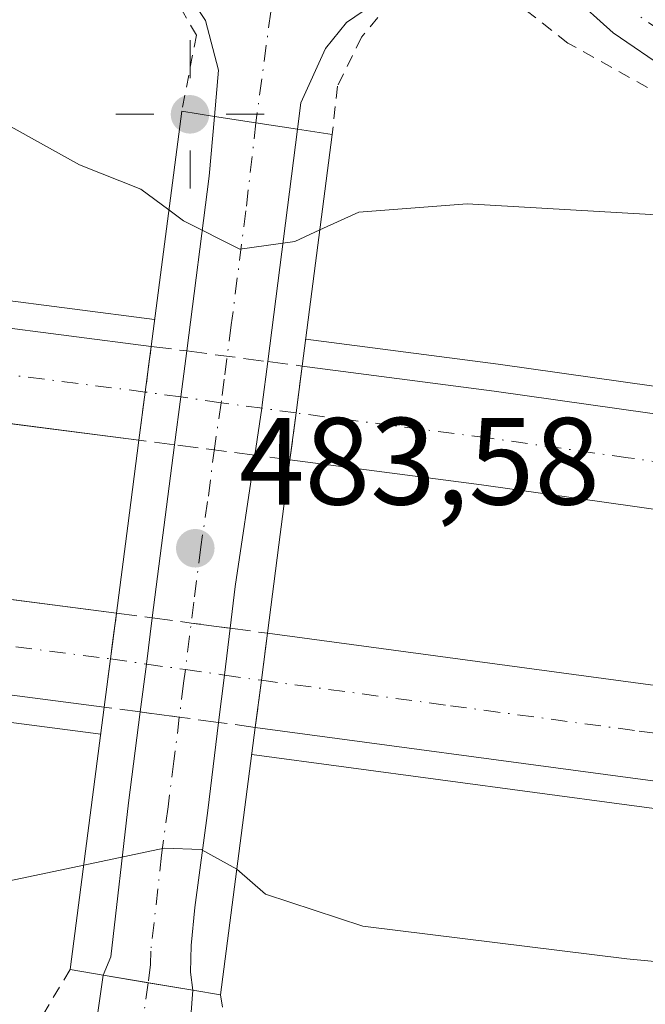
# Model space of a CAD drawing. Units: metres. Extents: x 590120 to 593565, y 4749843 to 4752202.
# Drawn here: x 592610 to 592660, y 4751627 to 4751707 of the extents above; entities that cross this region are included whole.
import ezdxf

# ---------------------------------------------------------------- set-up
doc = ezdxf.new("R2010")
doc.units = ezdxf.units.M
doc.header["$MEASUREMENT"] = 0
for name, pattern in [('DGN Style 2', [1.6480167562047852, 0.988810053722871, -0.6592067024819142]), ('DGN Style 3', [2.307223458686699, 1.648016756204785, -0.6592067024819142]), ('DGN Style 4', [2.6384748266838614, 1.318413404963828, -0.6592067024819142, 0.001648016756204785, -0.6592067024819142])]:
    doc.linetypes.add(name, pattern=pattern)
for name, color, linetype, lineweight in [('Alambrada', 7, 'DGN Style 2', 0), ('Arcén (en calzada doble)', 91, 'Continuous', 13), ('Carretera de calzada doble Cxs', 1, 'Continuous', 13), ('Carretera de calzada doble eje', 1, 'DGN Style 4', 0), ('Carretera de calzada doble eje oculto', 23, 'DGN Style 4', 0), ('Carretera de calzada doble oculto Cxs', 2, 'DGN Style 3', 13), ('Carretera de calzada única Cxs', 7, 'Continuous', 13), ('Carretera de calzada única eje', 7, 'DGN Style 4', 0), ('Curva de nivel normal', 30, 'Continuous', 0), ('Puente Cxs', 1, 'Continuous', 13), ('Punto de cota en terreno', 7, 'Continuous', 0), ('Punto geodésico', 7, 'Continuous', 0), ('Rótulo de punto de cota en construcción', 7, 'Continuous', 0), ('Área de servicio Cxs', 135, 'Continuous', 0)]:
    doc.layers.add(name, color=color, linetype=linetype, lineweight=lineweight)
doc.styles.add('Style-Arial', font='txt')

# ---------------------------------------------------------------- blocks, each defined once
blk = doc.blocks.new('5PATER')
at = {"layer": 'Punto de cota en terreno', "linetype": 'Continuous', "lineweight": 0}
h = blk.add_hatch(color=51, dxfattribs=at)
edge = h.paths.add_edge_path()
edge.add_ellipse((0, 0), major_axis=(-0.1095731443231308, -0.1110710700762829), ratio=0.9994222409660322, start_angle=0, end_angle=360)
blk = doc.blocks.new('5PGEO')
at = {"layer": 'Área de servicio Cxs', "linetype": 'Continuous', "lineweight": 0}
h = blk.add_hatch(color=5, dxfattribs=at)
edge = h.paths.add_edge_path()
edge.add_ellipse((9.672975540161133e-05, -1.615428924560547e-05), major_axis=(-0.1095731434929149, -0.1110710692347192), ratio=0.9994222409660306, start_angle=0, end_angle=360)
at = {"layer": 'Área de servicio Cxs', "color": 5, "linetype": 'Continuous', "lineweight": 0}
for p, q in [((0, 0.291), (0, 0.6)), ((-0.292, 0), (-0.6, 0)), ((0.291, 0), (0.6, 0)), ((0, -0.291), (0, -0.6))]:
    blk.add_line(p, q, dxfattribs=at)
blk = doc.blocks.new('*U28')
at = {"layer": 'Carretera de calzada única Cxs', "color": 7, "linetype": 'Continuous', "lineweight": 13}
blk.add_polyline3d([(592640.5401, 4751709.4301, 481.8680000000023), (592636.0800999999, 4751706.370100001, 482.1333000000013), (592634.3901000004, 4751704.2601, 482.2186999999976), (592632.3901000004, 4751699.890100001, 482.234500000006), (592632.1201, 4751697.7601, 482.327099999995), (592628.7600999996, 4751698.280099999, 482.2918999999966), (592625.4101, 4751698.790100001, 482.5344000000041), (592625.7401000002, 4751702.520099999, 482.2571000000025), (592624.6801000005, 4751706.540100001, 482.1704000000027), (592621.9401000004, 4751710.710100001, 482.0651999999973)], dxfattribs=at)

msp = doc.modelspace()

# ---------------------------------------------------------------- linework, layer by layer
at = {"layer": 'Alambrada', "color": 7, "linetype": 'DGN Style 2', "lineweight": 0}
for points in [[(592569.0500999996, 4751708.470100001, 479.4195000000037), (592569.7801000001, 4751706.390100001, 479.3013000000064), (592579.5051999995, 4751708.522700001, 479.9238000000041), (592591.8877999998, 4751712.174000001, 480.6879000000045), (592602.3652999997, 4751717.254000001, 481.1095999999961), (592605.699, 4751719.159, 481.8133999999991), (592609.1914999997, 4751721.2227, 481.5662000000011), (592611.7314999999, 4751720.905200001, 481.6857000000019), (592614.9066000005, 4751718.3652, 481.9502999999968), (592619.3515999997, 4751713.2852, 482.0907000000007), (592623.9552999996, 4751705.3477, 482.2660000000033), (592622.7701000003, 4751699.200099999, 482.8331999999937)], [(592675.4401000004, 4751695.550100001, 480.8727999999974), (592670.9001000002, 4751697.143300001, 481.1339000000008), (592666.3601000002, 4751698.7367, 481.2486999999965), (592661.8201000001, 4751700.3301, 481.3218000000052), (592653.9590999996, 4751704.7127, 481.8413), (592650.3079000004, 4751707.5702, 481.5383000000002), (592647.6091, 4751708.522700001, 481.6705999999977), (592645.7040999997, 4751708.8402, 481.7180999999982), (592642.8465999998, 4751708.999, 481.8003999999929), (592639.6716, 4751708.046499999, 481.9326000000001), (592637.2903000005, 4751705.188999999, 482.2972000000009), (592635.3400999998, 4751701.220100001, 482.5152999999991), (592634.9200999998, 4751697.3301, 482.7305999999954)], [(592613.7500999998, 4751629.860099999, 484.8420999999944), (592611.2701000003, 4751625.7401, 485.3659000000043), (592608.9501, 4751624.095100001, 485.1818999999959), (592606.6300999997, 4751622.450099999, 485.1935999999987), (592602.8901000004, 4751621.9301, 485.0466000000015), (592599.1501000002, 4751621.4101, 485.219299999997), (592596.0800999999, 4751621.630100001, 485.5078999999969), (592593.0100999996, 4751621.850099999, 485.8448000000063), (592590.2401000002, 4751622.825099999, 486.6910000000062), (592587.4700999996, 4751623.800100001, 487.2994999999937), (592587.0000999998, 4751621.920100001, 486.8285000000033)], [(592625.9001000002, 4751627.8101, 484.4434000000037), (592626.6801000005, 4751623.350099999, 484.5877000000037), (592630.1250999998, 4751620.8851, 484.7663999999932), (592633.5701000001, 4751618.420100001, 484.6762000000017), (592636.2651000004, 4751617.745100001, 484.6310999999987), (592638.9600999998, 4751617.0701, 484.5957999999956), (592642.5500999996, 4751616.995100001, 484.5816999999952), (592646.1401000004, 4751616.920100001, 484.3592999999965), (592649.2100999998, 4751617.370100001, 484.2712999999931), (592652.2801000001, 4751617.8201, 484.2382000000071), (592652.4401000004, 4751615.840100001, 484.2109000000055)]]:
    msp.add_polyline3d(points, dxfattribs=at)
at = {"layer": 'Arcén (en calzada doble)', "color": 91, "linetype": 'Continuous', "lineweight": 13}
for points in [[(592346.0301000001, 4751718.440099999, 471.6889999999985), (592369.1401000004, 4751715.2401, 471.8190000000032), (592393.8901000004, 4751711.8201, 472.0669000000053), (592435.2301000003, 4751706.5001, 472.9413000000059), (592497.9801000003, 4751698.300100001, 474.1162999999942), (592518.5701000001, 4751695.670100001, 474.7467999999935), (592600.6001000004, 4751684.970100001, 476.5332999999956), (592620.5794000002, 4751682.380200001, 476.7599000000046), (592620.5822999999, 4751682.379799999, 476.7599000000046)], [(592331.3901000004, 4751685.7401, 471.9106000000029), (592349.7801000001, 4751683.6501, 471.9155000000028), (592372.0701000001, 4751680.590100001, 471.9937000000064), (592391.6001000004, 4751678.130100001, 472.179099999994), (592431.2600999996, 4751673.0701, 473.0773000000045), (592481.5500999996, 4751666.380100001, 474.162599999996), (592503.8901000004, 4751663.670100001, 474.6508000000031), (592552.7301000003, 4751657.140100001, 475.4841000000015), (592616.2264, 4751648.8806, 478.5354999999981)], [(592632.7732999995, 4751680.801000001, 478.6193000000058), (592632.7801000001, 4751680.800100001, 478.618100000007), (592648.3201000001, 4751678.770099999, 477.5078000000067), (592670.9801000003, 4751675.5701, 477.6772999999957), (592716.4600999998, 4751669.640100001, 477.8846999999951), (592734.7801000001, 4751667.090100001, 477.8654999999999), (592760.7100999998, 4751664.0101, 477.8533000000025), (592782.9801000003, 4751660.710100001, 477.6879999999946), (592844.5182999996, 4751653.3673, 476.7626000000019)], [(592628.4265999999, 4751647.249199999, 479.4597000000067), (592658.9101, 4751643.1501, 477.3120999999956), (592695.0301000001, 4751638.340100001, 477.7206000000006), (592730.4101, 4751633.840100001, 477.7798999999941), (592753.2100999998, 4751630.600099999, 478.1016999999993), (592784.0301000001, 4751626.770099999, 478.0521000000008), (592839.6201, 4751619.550100001, 477.0720000000001), (592865.4200999998, 4751616.210100001, 476.7875000000058)]]:
    msp.add_polyline3d(points, dxfattribs=at)
at = {"layer": 'Carretera de calzada doble Cxs', "color": 1, "linetype": 'Continuous', "lineweight": 13, "extrusion": (0.9915778780245751, -0.1291725871111649, 0.009367739924316977), "elevation": -26153.180904874, "flags": 128}
msp.add_lwpolyline([(4788413.730322596, 721.829469515952), (4788417.66352692, 721.6232604678617), (4788421.384615407, 721.6968636974307)], dxfattribs=at)
at = {"layer": 'Carretera de calzada doble Cxs', "color": 1, "linetype": 'Continuous', "lineweight": 13, "extrusion": (-0.005855417805249855, -0.04528986423144234, 0.9989567269307633), "elevation": -218194.9711357416, "flags": 128}
msp.add_lwpolyline([(-21521.50627082819, 4783470.600448636), (-21521.50627082819, 4783466.774913367)], dxfattribs=at)
at = {"layer": 'Carretera de calzada doble Cxs', "color": 1, "linetype": 'Continuous', "lineweight": 13, "extrusion": (-0.004372634884305572, -0.03382099224843106, 0.9994183411102181), "elevation": -162819.6553859937, "flags": 128}
msp.add_lwpolyline([(-21521.50639746815, 4785671.655258386), (-21521.50639746815, 4785667.831490068)], dxfattribs=at)
at = {"layer": 'Carretera de calzada doble Cxs', "color": 1, "linetype": 'Continuous', "lineweight": 13, "extrusion": (-0.9901593281366687, 0.1326666220102671, 0.04454292658016582), "elevation": 43622.03082974162, "flags": 128}
msp.add_lwpolyline([(-4788264.541783534, -1466.290952395531), (-4788268.47496869, -1466.570029387457), (-4788272.20594128, -1466.920377117643)], dxfattribs=at)
at = {"layer": 'Carretera de calzada doble Cxs', "color": 1, "linetype": 'Continuous', "lineweight": 13, "extrusion": (0.00695578574197019, 0.05394282816070757, 0.9985197986693785), "elevation": 260917.0059257788, "flags": 128}
msp.add_lwpolyline([(19919.06142972852, -4781315.745324106), (19919.06142972852, -4781311.908182503)], dxfattribs=at)
at = {"layer": 'Carretera de calzada doble Cxs', "color": 1, "linetype": 'Continuous', "lineweight": 13, "extrusion": (0.03025797050475719, 0.2346536487681748, 0.9716080075527966), "elevation": 1133388.854407365, "flags": 128}
msp.add_lwpolyline([(19919.06106763822, -4652359.718683484), (19919.06106763834, -4652355.775259971)], dxfattribs=at)
at = {"layer": 'Carretera de calzada doble Cxs', "color": 1, "linetype": 'Continuous', "lineweight": 13}
for points in [[(592619.3101000004, 4751672.620100001, 476.8016000000061), (592599.3300999999, 4751675.210100001, 476.5461000000069), (592517.3000999996, 4751685.9101, 474.8171000000002), (592496.7200999996, 4751688.540100001, 474.4260000000068), (592448.5701000001, 4751694.8301, 473.5418000000063), (592384.7500999998, 4751703.1501, 472.1255999999995), (592367.8300999999, 4751705.4901, 471.9214000000065), (592302.3400999998, 4751714.100099999, 471.8611999999994), (592277.0100999996, 4751717.140100001, 471.9894000000059), (592259.6901000004, 4751719.640100001, 472.0130999999965), (592125.1101000002, 4751736.950099999, 472.0175000000018), (592034.7001, 4751749.040100001, 471.1346999999951), (592017.5800999999, 4751751.100099999, 470.8628000000026), (591998.1801000005, 4751753.7501, 470.5703999999969), (591946.5000999998, 4751760.7301, 469.5881999999983), (591887.4101, 4751768.120100001, 468.2991000000038), (591870.3000999996, 4751770.610099999, 467.8132000000041), (591781.2200999996, 4751782.340100001, 465.8233000000037), (591721.7600999996, 4751790.2301, 464.3301000000066), (591668.7701000003, 4751797.170100001, 463.102899999998), (591638.5800999999, 4751801.370100001, 462.7961000000069), (591627.0201000003, 4751802.860099999, 462.4688000000024)], [(591629.7600999996, 4751788.530099999, 463.0881999999983), (591716.3501000004, 4751777.1801, 465.3043999999937), (591794.0401, 4751766.790100001, 467.1931999999942), (591837.1201, 4751761.1501, 468.271900000007), (591869.9101, 4751756.670100001, 469.0005999999995), (591895.8300999999, 4751753.3201, 469.4324999999953), (591921.4901000002, 4751749.970100001, 470.1364000000031), (591951.2100999998, 4751746.0801, 471.0785999999935), (592012.3201000001, 4751737.960100001, 471.9425999999949), (592037.0601000004, 4751734.770099999, 472.036500000002), (592064.3000999996, 4751731.0601, 472.497199999998), (592088.3101000004, 4751728.110099999, 472.3766000000033), (592153.2100999998, 4751719.5701, 473.0524000000005), (592259.0601000004, 4751705.140100001, 472.8484000000026), (592300.4001000002, 4751700.0801, 472.5837999999931), (592331.4200999998, 4751695.890100001, 472.6848000000027), (592351.0601000004, 4751693.4301, 472.4220999999961), (592379.9801000003, 4751689.540100001, 472.6873999999953), (592392.8501000004, 4751687.9101, 472.3220000000001), (592447.8901000004, 4751680.8101, 472.9807000000001), (592482.8000999996, 4751676.1601, 473.7363999999943), (592505.1401000004, 4751673.450099999, 474.2023000000045), (592554.0100999996, 4751666.920100001, 475.3129000000045), (592617.5000999998, 4751658.6601, 477.5884999999981)], [(592126.1001000004, 4751744.520099999, 472.9774999999936), (592244.6101000002, 4751729.280099999, 472.1266000000033), (592279.6101000002, 4751724.520099999, 471.9284999999945), (592303.2901, 4751721.6801, 471.8052000000025), (592368.8501000004, 4751713.0601, 471.8554000000004), (592393.5900999998, 4751709.640100001, 472.0920999999944), (592434.9501, 4751704.3201, 472.7692999999999), (592497.7001, 4751696.120100001, 474.0083000000013), (592518.2801000001, 4751693.4901, 474.5032000000065), (592600.3101000004, 4751682.790100001, 476.1637000000047), (592620.3000999996, 4751680.210100001, 476.6689999999944), (592619.8201000001, 4751676.520099999, 476.5954000000056), (592619.3101000004, 4751672.620100001, 476.8016000000061), (592599.3300999999, 4751675.210100001, 476.5461000000069), (592517.3000999996, 4751685.9101, 474.8171000000002), (592496.7200999996, 4751688.540100001, 474.4260000000068), (592448.5701000001, 4751694.8301, 473.5418000000063), (592384.7500999998, 4751703.1501, 472.1255999999995), (592367.8300999999, 4751705.4901, 471.9214000000065), (592302.3400999998, 4751714.100099999, 471.8611999999994), (592277.0100999996, 4751717.140100001, 471.9894000000059), (592259.6901000004, 4751719.640100001, 472.0130999999965), (592125.1101000002, 4751736.950099999, 472.0175000000018)], [(592279.6101000002, 4751724.520099999, 471.9284999999945), (592303.2901, 4751721.6801, 471.8052000000025), (592368.8501000004, 4751713.0601, 471.8554000000004), (592393.5900999998, 4751709.640100001, 472.0920999999944), (592434.9501, 4751704.3201, 472.7692999999999), (592497.7001, 4751696.120100001, 474.0083000000013), (592518.2801000001, 4751693.4901, 474.5032000000065), (592600.3101000004, 4751682.790100001, 476.1637000000047), (592620.3000999996, 4751680.210100001, 476.6689999999944)], [(592616.5100999996, 4751651.0601, 478.2173000000039), (592553.0100999996, 4751659.3201, 475.3701000000001), (592504.1700999998, 4751665.850099999, 474.3812999999937), (592481.8300999999, 4751668.5601, 473.7486000000063), (592431.5301000001, 4751675.2501, 472.8784000000014), (592391.8800999997, 4751680.3101, 472.1919999999955), (592372.3501000004, 4751682.780099999, 472.0469000000012), (592350.0601000004, 4751685.8301, 471.9548999999971), (592330.4301000005, 4751688.290100001, 471.9692000000068), (592282.9301000005, 4751694.5001, 472.2081999999937)], [(592906.4401000004, 4751635.840100001, 476.2085999999982), (592871.3901000004, 4751639.770099999, 476.8736999999965), (592852.8501000004, 4751641.8101, 477.028999999995), (592804.6901000004, 4751648.190099999, 477.5746000000072), (592781.6601, 4751650.960100001, 477.8068000000058), (592759.4101, 4751654.270099999, 477.8916999999929), (592733.5201000003, 4751657.340100001, 477.7621000000072), (592715.1501000002, 4751659.890100001, 477.840200000006), (592669.6501000002, 4751665.8201, 477.5298999999941), (592646.9801000003, 4751669.030099999, 477.3338999999978), (592631.5100999996, 4751671.040100001, 478.2133999999933), (592632.0000999998, 4751674.8301, 478.3438000000024), (592632.4901000002, 4751678.620100001, 478.5185000000056), (592648.0100999996, 4751676.600099999, 477.0688999999985), (592670.6801000005, 4751673.390100001, 477.3065999999963), (592716.1700999998, 4751667.460100001, 477.4397000000026), (592734.5000999998, 4751664.920100001, 477.6670000000013), (592760.4200999998, 4751661.840100001, 477.5834999999934), (592782.6801000005, 4751658.530099999, 477.4809999999998), (592805.6501000002, 4751655.770099999, 477.2356), (592853.7701000003, 4751649.390100001, 476.6812000000064), (592892.1801000005, 4751645.130100001, 475.9582999999984), (592907.2301000003, 4751643.440099999, 475.6285999999964)], [(592632.4901000002, 4751678.620100001, 478.5185000000056), (592648.0100999996, 4751676.600099999, 477.0688999999985), (592670.6801000005, 4751673.390100001, 477.3065999999963), (592716.1700999998, 4751667.460100001, 477.4397000000026), (592734.5000999998, 4751664.920100001, 477.6670000000013), (592760.4200999998, 4751661.840100001, 477.5834999999934), (592782.6801000005, 4751658.530099999, 477.4809999999998), (592805.6501000002, 4751655.770099999, 477.2356), (592853.7701000003, 4751649.390100001, 476.6812000000064), (592892.1801000005, 4751645.130100001, 475.9582999999984)], [(592906.4401000004, 4751635.840100001, 476.2085999999982), (592871.3901000004, 4751639.770099999, 476.8736999999965), (592852.8501000004, 4751641.8101, 477.028999999995), (592804.6901000004, 4751648.190099999, 477.5746000000072), (592781.6601, 4751650.960100001, 477.8068000000058), (592759.4101, 4751654.270099999, 477.8916999999929), (592733.5201000003, 4751657.340100001, 477.7621000000072), (592715.1501000002, 4751659.890100001, 477.840200000006), (592669.6501000002, 4751665.8201, 477.5298999999941), (592646.9801000003, 4751669.030099999, 477.3338999999978), (592631.5100999996, 4751671.040100001, 478.2133999999933)], [(592554.0100999996, 4751666.920100001, 475.3129000000045), (592617.5000999998, 4751658.6601, 477.5884999999981), (592617.0201000003, 4751654.960100001, 477.9385000000038), (592616.5100999996, 4751651.0601, 478.2173000000039), (592553.0100999996, 4751659.3201, 475.3701000000001)], [(592921.7600999996, 4751612.390100001, 475.7878999999957), (592892.7100999998, 4751615.2301, 476.3441000000021), (592865.2901, 4751618.460100001, 476.7566999999981), (592839.8901000004, 4751621.7301, 477.0562000000064), (592784.3101000005, 4751628.960100001, 477.748900000006), (592753.4901000002, 4751632.790100001, 477.5558000000019), (592730.6901000004, 4751636.030099999, 477.6125000000029), (592695.3101000004, 4751640.530099999, 477.5409000000073), (592659.1901000004, 4751645.3301, 477.1901000000071), (592628.7100999998, 4751649.4301, 478.8309000000008), (592629.2001, 4751653.2301, 477.8978999999963), (592629.6901000004, 4751657.030099999, 477.6891999999935), (592660.2100999998, 4751652.9301, 477.1190999999963), (592696.3000999996, 4751648.130100001, 477.3987999999954), (592731.7100999998, 4751643.630100001, 477.5939000000071), (592754.5000999998, 4751640.390100001, 477.4279999999999), (592785.2901, 4751636.5601, 477.3712999999989), (592840.8501000004, 4751629.340100001, 476.8031999999948), (592866.2301000003, 4751626.0701, 476.4591999999975), (592893.5401, 4751622.850099999, 476.0491999999941), (592916.8501000004, 4751620.5101, 475.4896000000008)], [(592629.6901000004, 4751657.030099999, 477.6891999999935), (592660.2100999998, 4751652.9301, 477.1190999999963), (592696.3000999996, 4751648.130100001, 477.3987999999954), (592731.7100999998, 4751643.630100001, 477.5939000000071), (592754.5000999998, 4751640.390100001, 477.4279999999999), (592785.2901, 4751636.5601, 477.3712999999989), (592840.8501000004, 4751629.340100001, 476.8031999999948), (592866.2301000003, 4751626.0701, 476.4591999999975), (592893.5401, 4751622.850099999, 476.0491999999941), (592916.8501000004, 4751620.5101, 475.4896000000008)], [(592921.7600999996, 4751612.390100001, 475.7878999999957), (592892.7100999998, 4751615.2301, 476.3441000000021), (592865.2901, 4751618.460100001, 476.7566999999981), (592839.8901000004, 4751621.7301, 477.0562000000064), (592784.3101000005, 4751628.960100001, 477.748900000006), (592753.4901000002, 4751632.790100001, 477.5558000000019), (592730.6901000004, 4751636.030099999, 477.6125000000029), (592695.3101000004, 4751640.530099999, 477.5409000000073), (592659.1901000004, 4751645.3301, 477.1901000000071), (592628.7100999998, 4751649.4301, 478.8309000000008)]]:
    msp.add_polyline3d(points, dxfattribs=at)
at = {"layer": 'Carretera de calzada doble eje', "color": 1, "linetype": 'DGN Style 4', "lineweight": 0}
for points in [[(592619.8201000001, 4751676.520099999, 476.5954000000056), (592543.8000999996, 4751686.130100001, 475.0877999999939), (592460.6601, 4751697.300100001, 473.2069000000047), (592374.2600999996, 4751708.630100001, 471.9505000000063), (592281.8901000004, 4751720.450099999, 471.9673999999941), (592229.6401000004, 4751727.3301, 472.2369000000036)], [(592127.1001000004, 4751719.200099999, 472.648000000001), (592175.4301000005, 4751712.7501, 472.6667000000016), (592290.4001000002, 4751697.530099999, 472.2975000000006), (592334.0100999996, 4751691.940099999, 472.110799999995), (592371.6001000004, 4751687.0001, 472.1659999999974), (592412.4101, 4751681.630100001, 472.4268000000012), (592458.4501, 4751675.6501, 473.2059000000008), (592495.1901000004, 4751670.920100001, 474.0136999999959), (592560.4901000002, 4751662.110099999, 475.4805000000051), (592617.0201000003, 4751654.960100001, 477.9385000000038)], [(592759.9101, 4751658.050100001, 477.527900000001), (592746.9501, 4751659.590100001, 477.5408000000025), (592734.0100999996, 4751661.130100001, 477.532600000006), (592724.8201000001, 4751662.4001, 477.4614000000002), (592715.6601, 4751663.670100001, 477.4703000000009), (592704.2901, 4751665.1601, 477.4723999999987), (592670.1601, 4751669.600099999, 477.2409000000043), (592658.8300999999, 4751671.210100001, 477.1031999999978), (592647.4901000002, 4751672.8101, 476.9492000000028), (592639.7301000003, 4751673.8201, 476.9477999999945), (592632.0000999998, 4751674.8301, 478.3438000000024)], [(592629.2001, 4751653.2301, 477.8978999999963), (592644.4600999998, 4751651.1801, 476.950800000006), (592659.7001, 4751649.130100001, 477.0981999999931), (592677.7401000002, 4751646.7301, 477.2816000000021), (592695.8101000004, 4751644.3301, 477.4069000000018), (592702.5000999998, 4751643.4801, 477.4339000000036), (592722.3501000004, 4751640.950099999, 477.491200000004), (592731.2001, 4751639.8301, 477.5617000000057), (592753.9901000002, 4751636.590100001, 477.5531999999948), (592758.9001000002, 4751635.9801, 477.5466000000015)]]:
    msp.add_polyline3d(points, dxfattribs=at)
at = {"layer": 'Carretera de calzada doble eje oculto', "color": 23, "linetype": 'DGN Style 4', "lineweight": 0}
for points in [[(592632.0000999998, 4751674.8301, 478.3438000000024), (592625.9600999998, 4751675.6601, 476.7265999999945), (592622.6901000004, 4751676.120100001, 476.664499999999), (592619.8201000001, 4751676.520099999, 476.5954000000056)], [(592617.0201000003, 4751654.960100001, 477.9385000000038), (592619.9101, 4751654.540100001, 477.5803000000015), (592623.0601000004, 4751654.100099999, 477.1070999999939), (592626.2200999996, 4751653.6501, 477.6429000000062), (592629.2001, 4751653.2301, 477.8978999999963)]]:
    msp.add_polyline3d(points, dxfattribs=at)
at = {"layer": 'Carretera de calzada doble oculto Cxs', "color": 2, "linetype": 'DGN Style 3', "lineweight": 13, "extrusion": (0.9915778780245751, -0.1291725871111649, 0.009367739924316977), "elevation": -26153.180904874, "flags": 128}
msp.add_lwpolyline([(4788413.730322596, 721.829469515952), (4788417.66352692, 721.6232604678617), (4788421.384615407, 721.6968636974307)], dxfattribs=at)
at = {"layer": 'Carretera de calzada doble oculto Cxs', "color": 2, "linetype": 'DGN Style 3', "lineweight": 13, "extrusion": (-0.02881273277234188, 0.003762418418345444, 0.999577746169769), "elevation": 1279.266523010443, "flags": 128}
msp.add_lwpolyline([(-4788413.132565103, -27602.56718424172), (-4788413.132565103, -27599.67290753371)], dxfattribs=at)
at = {"layer": 'Carretera de calzada doble oculto Cxs', "color": 2, "linetype": 'DGN Style 3', "lineweight": 13, "extrusion": (-0.1368050472929581, 0.01786323262034146, 0.9904369156869725), "elevation": 4278.715474243829, "flags": 128}
msp.add_lwpolyline([(-4788413.334214849, -27260.5923762162), (-4788413.33421485, -27253.93205691245)], dxfattribs=at)
at = {"layer": 'Carretera de calzada doble oculto Cxs', "color": 2, "linetype": 'DGN Style 3', "lineweight": 13, "extrusion": (-0.2866371476057381, 0.03724983857681691, 0.957314783725002), "elevation": 7586.867861223232, "flags": 128}
msp.add_lwpolyline([(-4788429.253281135, -23474.86448878981), (-4788429.253281135, -23471.93590346922)], dxfattribs=at)
at = {"layer": 'Carretera de calzada doble oculto Cxs', "color": 2, "linetype": 'DGN Style 3', "lineweight": 13, "extrusion": (-0.005855417805249855, -0.04528986423144234, 0.9989567269307633), "elevation": -218194.9711357416, "flags": 128}
msp.add_lwpolyline([(-21521.50627082819, 4783470.600448636), (-21521.50627082819, 4783466.774913367)], dxfattribs=at)
at = {"layer": 'Carretera de calzada doble oculto Cxs', "color": 2, "linetype": 'DGN Style 3', "lineweight": 13, "extrusion": (-0.004372634884305572, -0.03382099224843106, 0.9994183411102181), "elevation": -162819.6553859937, "flags": 128}
msp.add_lwpolyline([(-21521.50639746815, 4785671.655258386), (-21521.50639746815, 4785667.831490068)], dxfattribs=at)
at = {"layer": 'Carretera de calzada doble oculto Cxs', "color": 2, "linetype": 'DGN Style 3', "lineweight": 13, "extrusion": (0.01203583639246762, -0.001540874042897879, 0.9999263794647674), "elevation": 287.7065563310089, "flags": 128}
msp.add_lwpolyline([(592573.5315275496, 4751678.334960782), (592570.6459116836, 4751678.70436122)], dxfattribs=at)
at = {"layer": 'Carretera de calzada doble oculto Cxs', "color": 2, "linetype": 'DGN Style 3', "lineweight": 13, "extrusion": (-0.07137988577854308, 0.009275271386511222, 0.9974060764036625), "elevation": 2247.274645022124, "flags": 128}
msp.add_lwpolyline([(-4788421.908669948, -24509.70223245176), (-4788421.908669948, -24516.24571779277)], dxfattribs=at)
at = {"layer": 'Carretera de calzada doble oculto Cxs', "color": 2, "linetype": 'DGN Style 3', "lineweight": 13, "extrusion": (-0.3196601041038635, 0.04156424784680214, 0.9466202148407972), "elevation": 8511.669054840517, "flags": 128}
msp.add_lwpolyline([(-4788419.859191508, -23511.96220590302), (-4788419.859191508, -23514.99027155875)], dxfattribs=at)
at = {"layer": 'Carretera de calzada doble oculto Cxs', "color": 2, "linetype": 'DGN Style 3', "lineweight": 13, "extrusion": (-0.9901593281366687, 0.1326666220102671, 0.04454292658016582), "elevation": 43622.03082974162, "flags": 128}
msp.add_lwpolyline([(-4788264.541783534, -1466.290952395531), (-4788268.47496869, -1466.570029387457), (-4788272.20594128, -1466.920377117643)], dxfattribs=at)
at = {"layer": 'Carretera de calzada doble oculto Cxs', "color": 2, "linetype": 'DGN Style 3', "lineweight": 13, "extrusion": (0.1572770829948822, -0.02069005457803151, 0.9873377541683388), "elevation": -4635.384109191189, "flags": 128}
msp.add_lwpolyline([(4788362.883243966, 31861.62589348853), (4788362.883243966, 31858.67504148069)], dxfattribs=at)
at = {"layer": 'Carretera de calzada doble oculto Cxs', "color": 2, "linetype": 'DGN Style 3', "lineweight": 13, "extrusion": (-0.1322679762250346, -0.9912005852595333, 0.005155797367280899), "elevation": -4788228.707735368, "flags": 128}
msp.add_lwpolyline([(-41087.09440284828, 25164.59183319506), (-41083.92398007936, 25164.34742994665), (-41080.74190083169, 25164.75693538947)], dxfattribs=at)
at = {"layer": 'Carretera de calzada doble oculto Cxs', "color": 2, "linetype": 'DGN Style 3', "lineweight": 13, "extrusion": (-0.1307440162977512, 0.0178671015048202, 0.9912551482268075), "elevation": 7889.064490675839, "flags": 128}
msp.add_lwpolyline([(-4788141.237853865, -55644.39731520531), (-4788141.237853865, -55641.33803633368)], dxfattribs=at)
at = {"layer": 'Carretera de calzada doble oculto Cxs', "color": 2, "linetype": 'DGN Style 3', "lineweight": 13, "extrusion": (0.00695578574197019, 0.05394282816070757, 0.9985197986693785), "elevation": 260917.0059257788, "flags": 128}
msp.add_lwpolyline([(19919.06142972852, -4781315.745324106), (19919.06142972852, -4781311.908182503)], dxfattribs=at)
at = {"layer": 'Carretera de calzada doble oculto Cxs', "color": 2, "linetype": 'DGN Style 3', "lineweight": 13, "extrusion": (0.03025797050475719, 0.2346536487681748, 0.9716080075527966), "elevation": 1133388.854407365, "flags": 128}
msp.add_lwpolyline([(19919.06106763822, -4652359.718683484), (19919.06106763834, -4652355.775259971)], dxfattribs=at)
at = {"layer": 'Carretera de calzada doble oculto Cxs', "color": 2, "linetype": 'DGN Style 3', "lineweight": 13, "extrusion": (0.002338280153588691, -0.0003109535202076646, 0.9999972178730457), "elevation": 386.3767698580082, "flags": 128}
msp.add_lwpolyline([(592616.6714183522, 4751651.02436876), (592613.7718101449, 4751651.409968778)], dxfattribs=at)
at = {"layer": 'Carretera de calzada doble oculto Cxs', "color": 2, "linetype": 'DGN Style 3', "lineweight": 13, "extrusion": (-0.1326793044388095, -0.991156870328576, 0.002064115814562753), "elevation": -4788258.555426373, "flags": 128}
msp.add_lwpolyline([(-43060.6123969144, 10362.11438277255), (-43063.81001828017, 10361.20568083675), (-43066.99875980755, 10361.75268200201)], dxfattribs=at)
at = {"layer": 'Carretera de calzada doble oculto Cxs', "color": 2, "linetype": 'DGN Style 3', "lineweight": 13, "extrusion": (-0.08527387634566903, 0.0114199932922724, 0.9962921006242036), "elevation": 4205.112718216042, "flags": 128}
msp.add_lwpolyline([(-4788267.270231156, -43129.91703661345), (-4788267.270231155, -43132.92510882695)], dxfattribs=at)
at = {"layer": 'Carretera de calzada doble oculto Cxs', "color": 2, "linetype": 'DGN Style 3', "lineweight": 13}
for points in [[(592632.0000999998, 4751674.8301, 478.3438000000024), (592631.5100999996, 4751671.040100001, 478.2133999999933), (592628.6676000003, 4751671.409700001, 477.2372999999934), (592622.1955000004, 4751672.250700001, 476.766300000003), (592619.3101000004, 4751672.620100001, 476.8016000000061), (592619.8201000001, 4751676.520099999, 476.5954000000056), (592620.3000999996, 4751680.210100001, 476.6689999999944), (592623.1688000001, 4751679.8355, 476.7531000000017), (592629.7099000001, 4751678.9814, 477.672000000006), (592632.4901000002, 4751678.620100001, 478.5185000000056)], [(592629.2001, 4751653.2301, 477.8978999999963), (592628.7100999998, 4751649.4301, 478.8309000000008), (592625.7396999998, 4751649.8279, 478.5721000000049), (592622.5701000001, 4751650.250299999, 477.663400000005), (592619.4096999997, 4751650.6744, 478.210500000001), (592616.5100999996, 4751651.0601, 478.2173000000039), (592617.0201000003, 4751654.960100001, 477.9385000000038), (592617.5000999998, 4751658.6601, 477.5884999999981), (592620.3887, 4751658.280099999, 477.1203999999998), (592623.5311000004, 4751657.8595, 476.8760000000038), (592626.6854999998, 4751657.4407, 477.2854999999981), (592629.6901000004, 4751657.030099999, 477.6891999999935)]]:
    msp.add_polyline3d(points, close=True, dxfattribs=at)
at = {"layer": 'Carretera de calzada única Cxs', "color": 7, "linetype": 'Continuous', "lineweight": 13, "extrusion": (-0.9872103308207767, 0.07360007150725842, 0.1414170859368108), "elevation": -235252.3178165939, "flags": 128}
msp.add_lwpolyline([(-4782589.054022714, 34088.03152760751), (-4782603.284912635, 34093.44382059076), (-4782608.122798712, 34093.87151891458)], dxfattribs=at)
at = {"layer": 'Carretera de calzada única Cxs', "color": 7, "linetype": 'Continuous', "lineweight": 13, "extrusion": (0.152564236399487, 0.9878357435508613, 0.03007819035710818), "elevation": 4784325.864372538, "flags": 128}
msp.add_lwpolyline([(139585.8906717768, -143486.2501941532), (139582.5020811039, -143486.4928039223), (139579.1020812686, -143486.4575879888)], dxfattribs=at)
msp.add_lwpolyline([(139585.8906717768, -143486.2501941532), (139582.5020811039, -143486.4928039223), (139579.1020812686, -143486.4575879888)], dxfattribs=at)
at = {"layer": 'Carretera de calzada única Cxs', "color": 7, "linetype": 'Continuous', "lineweight": 13, "extrusion": (-0.03039548467748856, -0.2368217111173906, 0.971077541525213), "elevation": -1142850.157770962, "flags": 128}
msp.add_lwpolyline([(-17096.37115491636, 4650101.708213404), (-17096.37115491636, 4650082.211583086)], dxfattribs=at)
at = {"layer": 'Carretera de calzada única Cxs', "color": 7, "linetype": 'Continuous', "lineweight": 13, "extrusion": (-0.9916613553843691, 0.1272874510324702, 0.02014102894324745), "elevation": 17157.32187678025, "flags": 128}
msp.add_lwpolyline([(-4788454.456404831, 131.2268029921979), (-4788458.357286952, 131.1249823377638), (-4788462.103397955, 131.2136003140185)], dxfattribs=at)
at = {"layer": 'Carretera de calzada única Cxs', "color": 7, "linetype": 'Continuous', "lineweight": 13, "extrusion": (0.003223033604956345, 0.02492124932300994, 0.9996842218353563), "elevation": 120804.2658596749, "flags": 128}
msp.add_lwpolyline([(21724.62851254188, -4786897.735846859), (21724.62851254188, -4786911.827247693)], dxfattribs=at)
at = {"layer": 'Carretera de calzada única Cxs', "color": 7, "linetype": 'Continuous', "lineweight": 13, "extrusion": (-0.9817906806268811, 0.1397529701187465, 0.1286707689306101), "elevation": 82284.2961022536, "flags": 128}
msp.add_lwpolyline([(-4787767.27774457, -10195.09443211887), (-4787756.561616517, -10195.62302612707), (-4787753.168823905, -10195.04582809142)], dxfattribs=at)
at = {"layer": 'Carretera de calzada única Cxs', "color": 7, "linetype": 'Continuous', "lineweight": 13, "extrusion": (0.9918012475966875, -0.122405213380626, 0.03670489072178194), "elevation": 6151.40782857826, "flags": 128}
msp.add_lwpolyline([(4788459.48320467, 252.5938586273915), (4788463.380989671, 251.9633337472333), (4788467.151450201, 251.5031236339383)], dxfattribs=at)
at = {"layer": 'Carretera de calzada única Cxs', "color": 7, "linetype": 'Continuous', "lineweight": 13, "extrusion": (0.9925797865867236, -0.12003678548571, 0.01940457136120014), "elevation": 17864.84562884795, "flags": 128}
msp.add_lwpolyline([(4788437.728544557, 130.6504278396242), (4788433.909487422, 131.0078951458709), (4788430.057257968, 131.9372701345619)], dxfattribs=at)
at = {"layer": 'Carretera de calzada única Cxs', "color": 7, "linetype": 'Continuous', "lineweight": 13, "extrusion": (-0.1627526898260795, -0.9806923057579813, 0.1084166194892196), "elevation": -4756283.785617394, "flags": 128}
msp.add_lwpolyline([(-193298.1926237292, 519205.0206709567), (-193301.85214545, 519205.0288189849), (-193305.5248065956, 519205.2038507013)], dxfattribs=at)
at = {"layer": 'Carretera de calzada única Cxs', "color": 7, "linetype": 'Continuous', "lineweight": 13, "extrusion": (0.02448186982315415, -0.004131103901092131, 0.999691738502685), "elevation": -4636.702568046079, "flags": 128}
msp.add_lwpolyline([(4783997.432724521, 206212.4720472323), (4783997.432724521, 206205.1375765355)], dxfattribs=at)
at = {"layer": 'Carretera de calzada única Cxs', "color": 7, "linetype": 'Continuous', "lineweight": 13, "extrusion": (-0.0097628372691485, 0.0745058632612372, 0.9971727851020373), "elevation": 348721.4835946822, "flags": 128}
msp.add_lwpolyline([(-1204950.310003349, -4621220.090604967), (-1204950.310003349, -4621218.624063441)], dxfattribs=at)
at = {"layer": 'Carretera de calzada única Cxs', "color": 7, "linetype": 'Continuous', "lineweight": 13}
for points in [[(592625.4101, 4751698.790100001, 482.5344000000041), (592625.7401000002, 4751702.520099999, 482.2571000000025), (592624.6801000005, 4751706.540100001, 482.1704000000027), (592621.9401000004, 4751710.710100001, 482.0651999999973), (592614.2401000002, 4751719.4001, 481.8671999999933)], [(592648.6300999997, 4751717.890100001, 481.4692000000068), (592646.6001000004, 4751715.050100001, 481.5510999999969), (592644.5601000004, 4751712.4901, 481.633799999996), (592640.5401, 4751709.4301, 481.8680000000023), (592636.0800999999, 4751706.370100001, 482.1333000000013), (592634.3901000004, 4751704.2601, 482.2186999999976), (592632.3901000004, 4751699.890100001, 482.234500000006), (592632.1201, 4751697.7601, 482.327099999995)], [(592892.1801000005, 4751645.130100001, 475.9582999999984), (592870.0301000001, 4751649.020099999, 476.3668000000035), (592845.7301000003, 4751653.1601, 476.7519999999931), (592834.7401000002, 4751655.040100001, 476.8568999999989), (592811.8901000004, 4751659.670100001, 477.079700000002), (592797.2801000001, 4751662.790100001, 477.2673999999971), (592787.2801000001, 4751665.110099999, 477.5019999999931), (592745.5701000001, 4751675.5001, 478.368100000007), (592701.0401, 4751688.550100001, 480.4976000000024), (592684.7701000003, 4751693.8301, 480.5233000000007), (592672.9101, 4751697.8101, 480.9410999999964), (592667.2801000001, 4751700.1801, 481.1116999999941), (592662.1001000004, 4751702.4801, 481.1043000000063), (592657.6201, 4751705.540100001, 481.2669000000024), (592654.1901000004, 4751708.640100001, 481.296199999997), (592652.7401000002, 4751710.370100001, 481.3374999999942), (592651.2901, 4751712.4101, 481.3604999999953), (592648.6300999997, 4751717.890100001, 481.4692000000068)], [(592787.2801000001, 4751665.110099999, 477.5019999999931), (592745.5701000001, 4751675.5001, 478.368100000007), (592701.0401, 4751688.550100001, 480.4976000000024), (592684.7701000003, 4751693.8301, 480.5233000000007), (592672.9101, 4751697.8101, 480.9410999999964), (592667.2801000001, 4751700.1801, 481.1116999999941), (592662.1001000004, 4751702.4801, 481.1043000000063), (592657.6201, 4751705.540100001, 481.2669000000024), (592654.1901000004, 4751708.640100001, 481.296199999997)], [(592629.7099000001, 4751678.9814, 477.672000000006), (592629.2600999996, 4751675.4801, 477.3684000000067), (592629.2301000003, 4751675.210100001, 477.3632000000071), (592628.6676000003, 4751671.409700001, 477.2372999999934)], [(592616.4301000005, 4751629.4101, 484.5632999999943), (592617.0301000001, 4751630.880100001, 484.4199999999983), (592618.4600999998, 4751643.3301, 478.8727000000072), (592619.4096999997, 4751650.674500001, 478.2103999999963)], [(592625.7396999998, 4751649.8279, 478.5721000000049), (592624.8701, 4751642.720100001, 477.7997999999934), (592623.8300999999, 4751634.890100001, 482.5396000000038), (592623.5201000003, 4751631.8101, 484.1006000000052), (592623.4700999996, 4751629.640100001, 484.2709999999934)], [(592611.6776000002, 4751617.592900001, 484.7204999999958), (592612.9643000001, 4751618.876700001, 484.8564999999944), (592615.6101000002, 4751623.744999999, 484.8462), (592616.4301000005, 4751629.4101, 484.5632999999943)], [(592615.6101000002, 4751623.744999999, 484.8462), (592616.4301000005, 4751629.4101, 484.5632999999943), (592623.6601, 4751628.190099999, 484.3812000000034), (592623.4946999997, 4751626.0734, 484.4640999999974)], [(592623.6601, 4751628.190099999, 484.3812000000034), (592623.4946999997, 4751626.0734, 484.4640999999974), (592623.8651999999, 4751622.4221, 484.5491999999941), (592624.4472000003, 4751619.670499999, 484.6154999999999)]]:
    msp.add_polyline3d(points, dxfattribs=at)
msp.add_polyline3d([(592623.4700999996, 4751629.640100001, 484.2709999999934), (592623.6601, 4751628.190099999, 484.3812000000034), (592620.0500999996, 4751628.790100001, 484.3892999999953), (592616.4301000005, 4751629.4101, 484.5632999999943), (592617.0301000001, 4751630.880100001, 484.4199999999983), (592618.4600999998, 4751643.3301, 478.8727000000072), (592619.4096999997, 4751650.6744, 478.210500000001), (592619.9101, 4751654.540100001, 477.5803000000015), (592620.3887, 4751658.280099999, 477.1203999999998), (592622.1955000004, 4751672.250700001, 476.766300000003), (592622.6901000004, 4751676.120100001, 476.664499999999), (592623.1688000001, 4751679.8355, 476.7531000000017), (592624.9901000002, 4751693.970100001, 482.1110000000045), (592625.4101, 4751698.790100001, 482.5344000000041), (592628.7600999996, 4751698.280099999, 482.2918999999966), (592632.1201, 4751697.7601, 482.327099999995), (592629.7099000001, 4751678.9814, 477.672000000006), (592629.2600999996, 4751675.4801, 477.3684000000067), (592629.2301000003, 4751675.210100001, 477.3632000000071), (592628.6676000003, 4751671.409700001, 477.2372999999934), (592627.0900999998, 4751660.8101, 476.7130999999936), (592626.6854999998, 4751657.4407, 477.2854999999981), (592626.2200999996, 4751653.6501, 477.6429000000062), (592625.7396999998, 4751649.8279, 478.5721000000049), (592624.8701, 4751642.720100001, 477.7997999999934), (592623.8300999999, 4751634.890100001, 482.5396000000038), (592623.5201000003, 4751631.8101, 484.1006000000052)], close=True, dxfattribs=at)
at = {"layer": 'Carretera de calzada única eje', "color": 7, "linetype": 'DGN Style 4', "lineweight": 0, "extrusion": (0.00329298322884867, 0.02465515647834658, 0.9996905918935534), "elevation": 119587.5238766749, "flags": 128}
msp.add_lwpolyline([(41646.05923057813, -4786848.953478868), (41646.05923057813, -4786837.166114181)], dxfattribs=at)
at = {"layer": 'Carretera de calzada única eje', "color": 7, "linetype": 'DGN Style 4', "lineweight": 0, "extrusion": (0.003942554406399209, 0.02908785728896505, 0.9995690835670588), "elevation": 141035.3174950994, "flags": 128}
msp.add_lwpolyline([(50947.61800648994, -4786093.218561381), (50947.61800648994, -4786079.291927696)], dxfattribs=at)
at = {"layer": 'Carretera de calzada única eje', "color": 7, "linetype": 'DGN Style 4', "lineweight": 0}
for points in [[(592760.8601000002, 4751673.610099999, 478.1230999999971), (592752.2801000001, 4751675.9801, 478.1575000000012), (592745.9401000004, 4751677.5601, 478.3083000000043), (592739.5800999999, 4751679.420100001, 478.5270000000019), (592731.0000999998, 4751681.800100001, 478.8050999999978), (592723.0401, 4751684.130100001, 479.1122000000032), (592711.5000999998, 4751687.5601, 479.5910000000004), (592703.5500999996, 4751689.890100001, 480.1689999999944), (592694.1001000004, 4751692.880100001, 480.2697000000044), (592685.9700999996, 4751695.520099999, 480.420100000003), (592681.5601000004, 4751697.0701, 480.5400999999983), (592675.6300999997, 4751699.0601, 480.7747999999993), (592671.3501000004, 4751700.7501, 480.8619999999937), (592668.5401, 4751701.9301, 480.9014000000025), (592666.2901, 4751703.040100001, 480.9277000000002), (592663.7001, 4751704.190099999, 480.9979000000022), (592661.5601000004, 4751705.630100001, 481.0562000000064), (592659.3201000001, 4751707.1601, 481.0953000000009)], [(592628.7600999996, 4751698.280099999, 482.2918999999966), (592627.9501, 4751691.170100001, 481.9088000000047), (592626.7701000003, 4751681.940099999, 477.3935000000056), (592626.2001, 4751677.550100001, 476.7008999999962), (592625.9700999996, 4751675.800100001, 476.7238999999972), (592625.9600999998, 4751675.6601, 476.7265999999945), (592625.4301000005, 4751672.140100001, 476.7890000000043), (592624.8601000002, 4751667.6801, 476.7652999999991), (592624.3101000004, 4751664.0101, 476.4094000000041), (592623.7401000002, 4751659.550100001, 476.6610999999976), (592623.4001000002, 4751656.800100001, 476.9619999999995), (592623.0601000004, 4751654.100099999, 477.1070999999939), (592622.9101, 4751653.0001, 477.1578000000009), (592622.5701000001, 4751650.250299999, 477.663400000005), (592622.1401000004, 4751646.700099999, 478.1552999999985), (592621.6601, 4751643.020099999, 477.4582999999984), (592621.1401000004, 4751639.110099999, 480.1518000000069), (592620.2701000003, 4751631.340100001, 484.3034000000043), (592620.2500999998, 4751630.2601, 484.3387999999978), (592620.0500999996, 4751628.790100001, 484.3892999999953)]]:
    msp.add_polyline3d(points, dxfattribs=at)
at = {"layer": 'Curva de nivel normal', "color": 30, "linetype": 'Continuous', "lineweight": 0, "elevation": 480, "flags": 128}
for points in [[(592605.8099999996, 4751699.689999999), (592614.5199999996, 4751694.880000001), (592619.4699999997, 4751692.9), (592621.7300000004, 4751691.230000001)], [(592621.7300000004, 4751691.230000001), (592622.9100000003, 4751690.359999999), (592627.4699999997, 4751688.07), (592631.9000000004, 4751688.689999999), (592633.9199999999, 4751689.609999999)], [(592633.9199999999, 4751689.609999999), (592637.0700000003, 4751691.050000001), (592645.8200000003, 4751691.720000001), (592666.6900000004, 4751690.51)], [(592627.2208000004, 4751637.9793), (592624.3399999999, 4751639.550000001), (592621.3499999996, 4751639.680000001), (592614.8499999996, 4751638.300000001)], [(592607.2999999998, 4751636.699999999), (592614.8499999996, 4751638.300000001)], [(592896.3499999996, 4751593.16), (592890.5800000001, 4751595.720000001), (592877.4600000001, 4751598.810000001), (592822.6200000001, 4751604.5), (592809.8399999999, 4751606.08), (592805.1200000001, 4751606.76), (592801.3700000001, 4751607.550000001), (592794.6600000003, 4751607.5), (592776.1399999997, 4751608.32), (592735.1799999997, 4751610.779999999), (592725.2199999997, 4751611.560000001), (592726.9199999999, 4751612.550000001), (592732.4299999997, 4751615.26), (592733.9500000002, 4751617.82), (592735.04, 4751620.980000001), (592732.9500000002, 4751622.25), (592729, 4751622.980000001), (592700.2599999999, 4751626.76), (592658.7199999997, 4751630.720000001), (592637.3799999999, 4751633.369999999), (592629.5199999996, 4751635.960000001), (592627.2208000004, 4751637.9793)]]:
    msp.add_lwpolyline(points, dxfattribs=at)
at = {"layer": 'Puente Cxs', "color": 1, "linetype": 'Continuous', "lineweight": 13, "extrusion": (0.9916451675365766, -0.1289955808377545, 4.272804165407131e-05), "elevation": -25276.67098738567, "flags": 128}
msp.add_lwpolyline([(4788375.347968286, 485.9221231167577), (4788396.726873661, 479.2973230273453), (4788400.660077565, 479.0185229141024), (4788404.391082567, 478.668522969705), (4788411.489650531, 477.9926232152279), (4788418.467931121, 477.8816232225505), (4788422.401135022, 477.675423109241), (4788426.122223574, 477.7490231093341), (4788445.272184406, 483.9132231149232)], dxfattribs=at)
at = {"layer": 'Puente Cxs', "color": 1, "linetype": 'Continuous', "lineweight": 13, "extrusion": (-0.9917158894257256, 0.1284407726579246, 0.001600805914969724), "elevation": 22586.98198315164, "flags": 128}
msp.add_lwpolyline([(-4788458.366450418, 446.5737971941048), (-4788439.499310876, 442.3616917971842), (-4788435.677766779, 442.1869933812966), (-4788431.856222684, 442.056594908642), (-4788424.92881336, 441.4335953242477), (-4788417.728502763, 441.5323868275682), (-4788413.897041497, 441.7410899765298), (-4788410.065580228, 442.674092197455)], dxfattribs=at)
at = {"layer": 'Puente Cxs', "color": 1, "linetype": 'Continuous', "lineweight": 13, "extrusion": (0.03213233216454258, 0.2472245627997168, 0.9684252830126631), "elevation": 1194230.707447021, "flags": 128}
msp.add_lwpolyline([(24745.71092008403, -4637087.662646147), (24745.71092008414, -4637065.14996847)], dxfattribs=at)
at = {"layer": 'Puente Cxs', "color": 1, "linetype": 'Continuous', "lineweight": 13}
msp.add_polyline3d([(592628.7100999998, 4751649.4301, 478.8309000000008), (592625.9001000002, 4751627.8101, 484.4434000000037), (592623.6601, 4751628.190099999, 484.3812000000034), (592620.0500999996, 4751628.790100001, 484.3892999999953), (592616.4301000005, 4751629.4101, 484.5632999999943), (592613.7500999998, 4751629.860099999, 484.8420999999944), (592616.5100999996, 4751651.0601, 478.2173000000039), (592617.0201000003, 4751654.960100001, 477.9385000000038), (592617.5000999998, 4751658.6601, 477.5884999999981), (592618.4101, 4751665.700099999, 476.912599999996), (592619.3101000004, 4751672.620100001, 476.8016000000061), (592619.8201000001, 4751676.520099999, 476.5954000000056), (592620.3000999996, 4751680.210100001, 476.6689999999944), (592622.7701000003, 4751699.200099999, 482.8331999999937), (592625.4101, 4751698.790100001, 482.5344000000041), (592628.7600999996, 4751698.280099999, 482.2918999999966), (592632.1201, 4751697.7601, 482.327099999995), (592634.9200999998, 4751697.3301, 482.7305999999954), (592632.4901000002, 4751678.620100001, 478.5185000000056), (592632.0000999998, 4751674.8301, 478.3438000000024), (592631.5100999996, 4751671.040100001, 478.2133999999933), (592630.6201, 4751664.170100001, 477.590400000001), (592629.6901000004, 4751657.030099999, 477.6891999999935), (592629.2001, 4751653.2301, 477.8978999999963)], close=True, dxfattribs=at)
for points in [[(592622.7701000003, 4751699.200099999, 482.8331999999937), (592625.4101, 4751698.790100001, 482.5344000000041), (592628.7600999996, 4751698.280099999, 482.2918999999966), (592632.1201, 4751697.7601, 482.327099999995), (592634.9200999998, 4751697.3301, 482.7305999999954)], [(592625.9001000002, 4751627.8101, 484.4434000000037), (592623.6601, 4751628.190099999, 484.3812000000034), (592620.0500999996, 4751628.790100001, 484.3892999999953), (592616.4301000005, 4751629.4101, 484.5632999999943), (592613.7500999998, 4751629.860099999, 484.8420999999944)]]:
    msp.add_polyline3d(points, dxfattribs=at)

# ---------------------------------------------------------------- block references
at = {"layer": 'Carretera de calzada única Cxs', "color": 7, "linetype": 'Continuous', "lineweight": 13}
msp.add_blockref('*U28', (0, 0), dxfattribs=at)
at = {"layer": 'Punto de cota en terreno', "color": 7, "linetype": 'Continuous', "lineweight": 0, "xscale": 10, "yscale": 10, "zscale": 10}
msp.add_blockref('5PATER', (592623.8600000005, 4751663.9, 483.5800000000018), dxfattribs=at)
at = {"layer": 'Punto geodésico', "color": 7, "linetype": 'Continuous', "lineweight": 0, "xscale": 10, "yscale": 10, "zscale": 10}
msp.add_blockref('5PGEO', (592623.4351915368, 4751698.954914804, 482.373), dxfattribs=at)

# ---------------------------------------------------------------- texts
at = {"layer": 'Rótulo de punto de cota en construcción', "color": 7, "linetype": 'Continuous', "lineweight": 0, "style": 'Style-Arial'}
msp.add_text('483,58', height=7.000000000000002, dxfattribs=at).set_placement((592627.3877999998, 4751667.427800001))

doc.saveas('drawing.dxf')
